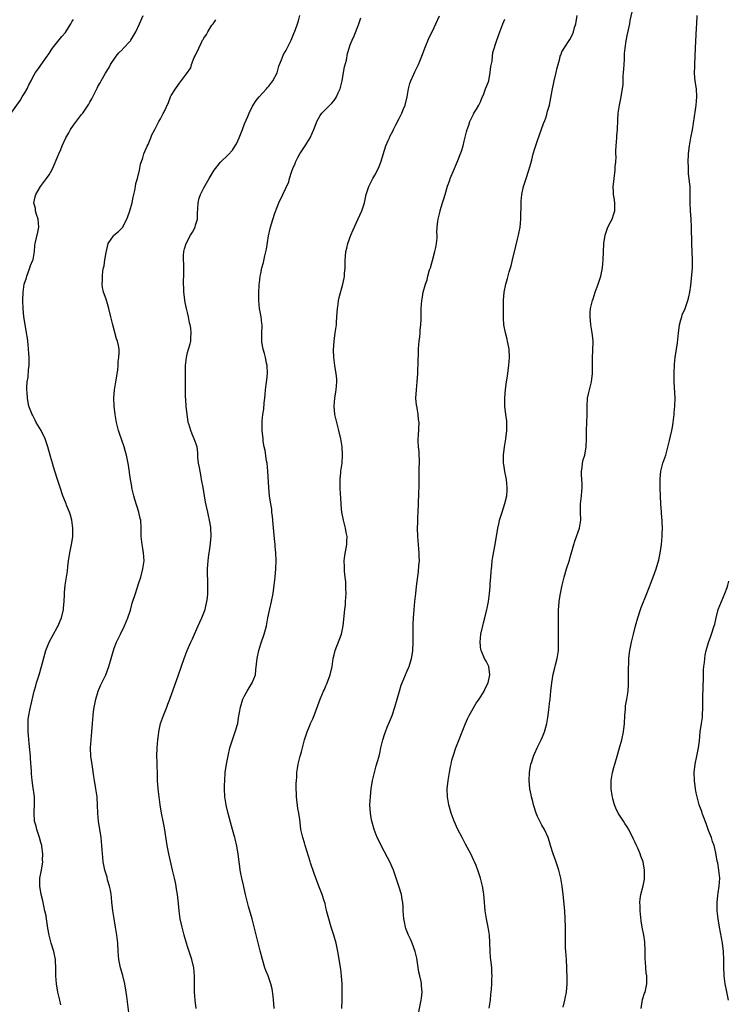
# Model space of a CAD drawing. Units: inches. Extents: x 2616000 to 2619000, y 1476000 to 1479000.
# Drawn here: x 2616496 to 2616670, y 1478516 to 1478758 of the extents above; entities that cross this region are included whole.
import ezdxf

# ---------------------------------------------------------------- set-up
doc = ezdxf.new("R2010")
doc.units = ezdxf.units.IN
doc.header["$MEASUREMENT"] = 0
doc.layers.add('LD26161476_10ft', color=4, linetype='Continuous')

msp = doc.modelspace()

# ---------------------------------------------------------------- linework, layer by layer
at = {"layer": 'LD26161476_10ft'}
for points, elevation in [([(2616629.26, 1478515.26), (2616629.73, 1478517), (2616629.87, 1478517.87), (2616630.1, 1478519), (2616630.24, 1478521), (2616630.25, 1478523), (2616630.23, 1478524.23), (2616630.22, 1478525), (2616630.12, 1478527), (2616629.95, 1478529), (2616629.89, 1478529.89), (2616629.84, 1478531), (2616629.84, 1478533), (2616629.85, 1478533.85), (2616629.85, 1478535), (2616629.81, 1478537), (2616629.67, 1478539), (2616629.28, 1478543), (2616629.04, 1478545), (2616628.69, 1478547), (2616628.19, 1478549), (2616627.41, 1478551.41), (2616626.83, 1478553), (2616626.21, 1478555), (2616625.94, 1478555.94), (2616625.6, 1478557), (2616624.69, 1478559), (2616624.07, 1478560.07), (2616623.55, 1478561), (2616623, 1478562.19), (2616622.65, 1478563), (2616622.02, 1478565), (2616621.83, 1478565.83), (2616621.52, 1478567), (2616621.45, 1478567.45), (2616621.13, 1478569), (2616620.94, 1478571), (2616621.03, 1478573), (2616621.37, 1478575), (2616621.56, 1478575.56), (2616622, 1478577), (2616622.3, 1478577.7), (2616622.89, 1478579), (2616623.87, 1478581), (2616624.23, 1478581.77), (2616624.68, 1478583), (2616625, 1478584.1), (2616625.24, 1478585), (2616625.51, 1478586.49), (2616625.69, 1478587.69), (2616625.85, 1478589), (2616625.95, 1478590.05), (2616626.07, 1478591), (2616626.28, 1478593), (2616626.52, 1478595), (2616626.87, 1478597.13), (2616627.26, 1478598.74), (2616627.45, 1478599.45), (2616627.83, 1478601), (2616628.11, 1478603), (2616628.15, 1478604.15), (2616628.15, 1478605), (2616628.13, 1478605.87), (2616628.12, 1478609), (2616628.14, 1478609.86), (2616628.12, 1478611), (2616628.13, 1478612.12), (2616628.17, 1478613), (2616628.25, 1478613.75), (2616628.34, 1478615), (2616628.55, 1478616.55), (2616629.02, 1478619), (2616629.52, 1478621), (2616630.11, 1478623), (2616630.82, 1478625.18), (2616631, 1478625.87), (2616631.28, 1478626.72), (2616631.89, 1478629), (2616632.15, 1478629.85), (2616633, 1478632.14), (2616633.29, 1478633), (2616633.53, 1478634.47), (2616633.6, 1478635), (2616633.57, 1478637), (2616633.59, 1478639), (2616633.65, 1478639.65), (2616633.81, 1478641), (2616633.91, 1478642.09), (2616633.97, 1478643), (2616633.94, 1478643.94), (2616633.88, 1478645), (2616633.78, 1478646.22), (2616633.78, 1478647), (2616633.95, 1478647.95), (2616634.04, 1478649), (2616634.21, 1478649.79), (2616634.58, 1478651), (2616634.96, 1478653.04), (2616634.99, 1478655), (2616635, 1478657), (2616635.17, 1478661), (2616635.16, 1478663), (2616635.27, 1478665), (2616635.61, 1478666.39), (2616635.74, 1478667), (2616636.29, 1478669), (2616636.53, 1478671), (2616636.52, 1478672.52), (2616636.48, 1478673.52), (2616636.51, 1478675), (2616636.62, 1478676.62), (2616636.65, 1478679), (2616636.47, 1478680.47), (2616636.43, 1478681), (2616636.1, 1478683), (2616636.03, 1478684.03), (2616635.9, 1478685), (2616635.96, 1478686.04), (2616636.04, 1478687), (2616636.5, 1478689), (2616636.63, 1478689.37), (2616637.15, 1478691), (2616637.87, 1478693), (2616638.51, 1478695), (2616638.92, 1478697), (2616639.13, 1478699), (2616639.3, 1478703), (2616639.57, 1478705), (2616639.97, 1478706.03), (2616640.3, 1478707), (2616641, 1478708.37), (2616641.29, 1478709), (2616641.73, 1478710.27), (2616641.95, 1478711), (2616641.97, 1478713), (2616641.81, 1478714.19), (2616641.66, 1478715), (2616641.62, 1478715.62), (2616641.61, 1478717), (2616641.77, 1478718.23), (2616641.83, 1478719), (2616642.07, 1478721), (2616642.09, 1478721.91), (2616642.2, 1478723), (2616642.28, 1478724.28), (2616642.23, 1478725), (2616642.2, 1478725.8), (2616642.28, 1478727), (2616642.44, 1478729), (2616642.49, 1478729.51), (2616642.6, 1478731), (2616642.7, 1478733.3), (2616642.81, 1478735), (2616643.13, 1478737), (2616643.57, 1478739), (2616643.62, 1478739.62), (2616644, 1478742), (2616644.03, 1478744.03), (2616644.15, 1478745), (2616644.2, 1478745.8), (2616644.24, 1478747), (2616644.33, 1478748.33), (2616644.34, 1478749.66), (2616644.5, 1478751), (2616644.78, 1478752.78), (2616644.82, 1478753.18), (2616645, 1478754.11), (2616645.63, 1478757), (2616645.78, 1478757.78), (2616646.45, 1478761)], 8920), ([(2616493, 1478734.11), (2616495.86, 1478738.14), (2616496.42, 1478739), (2616497, 1478739.99), (2616497.63, 1478741), (2616498.04, 1478741.96), (2616498.61, 1478743), (2616499, 1478743.84), (2616499.7, 1478745), (2616500.22, 1478745.78), (2616501, 1478746.8), (2616502.56, 1478749), (2616503, 1478749.66), (2616503.48, 1478750.52), (2616503.85, 1478751), (2616506.15, 1478753.85), (2616507, 1478754.84), (2616507.3, 1478755.3), (2616508.33, 1478757), (2616508.56, 1478757.44), (2616509, 1478758.08)], 9000), ([(2616505.87, 1478515.87), (2616505.64, 1478517), (2616505.17, 1478519), (2616504.79, 1478521), (2616504.64, 1478523), (2616504.65, 1478524.65), (2616504.56, 1478527), (2616504.16, 1478529), (2616503.52, 1478531), (2616502.98, 1478533), (2616502.68, 1478534.68), (2616502.42, 1478536.42), (2616502.36, 1478537), (2616502.25, 1478537.75), (2616501.98, 1478539), (2616501.78, 1478539.78), (2616501.43, 1478541.43), (2616501.04, 1478543), (2616500.72, 1478545), (2616500.76, 1478547), (2616501.12, 1478549), (2616501.44, 1478551), (2616501.42, 1478551.42), (2616501.45, 1478553), (2616501.23, 1478554.77), (2616501.19, 1478555), (2616501, 1478555.76), (2616500.68, 1478557), (2616500, 1478559), (2616499.81, 1478559.81), (2616499.45, 1478561), (2616499.34, 1478563), (2616499.34, 1478563.34), (2616499.45, 1478565), (2616499.39, 1478567), (2616499, 1478569.77), (2616498.81, 1478571), (2616498.65, 1478572.65), (2616498.67, 1478573.33), (2616498.45, 1478576.45), (2616498.42, 1478577), (2616498.13, 1478580.13), (2616497.91, 1478582.09), (2616497.87, 1478583), (2616497.9, 1478583.9), (2616497.84, 1478585), (2616497.89, 1478586.11), (2616498.02, 1478587), (2616498.3, 1478588.3), (2616498.42, 1478589), (2616499.33, 1478593), (2616499.71, 1478594.29), (2616499.89, 1478595), (2616500.55, 1478597), (2616501.16, 1478599), (2616501.96, 1478602.04), (2616502.23, 1478603), (2616503.04, 1478605), (2616504.08, 1478607), (2616505, 1478608.6), (2616505.2, 1478609), (2616505.76, 1478610.24), (2616506.07, 1478611), (2616506.57, 1478613), (2616506.58, 1478613.42), (2616506.69, 1478615), (2616506.76, 1478616.76), (2616506.75, 1478617), (2616506.75, 1478617.25), (2616506.98, 1478619), (2616507.31, 1478621), (2616507.51, 1478622.49), (2616507.63, 1478623.63), (2616507.79, 1478625), (2616508.08, 1478627), (2616508.56, 1478629.44), (2616508.83, 1478631), (2616508.87, 1478633), (2616508.55, 1478635), (2616508.25, 1478636.25), (2616507.98, 1478637), (2616507.29, 1478638.71), (2616507.18, 1478639), (2616507, 1478639.43), (2616506.4, 1478641), (2616505.71, 1478643), (2616505.05, 1478645), (2616504.42, 1478647), (2616504.1, 1478648.1), (2616503.81, 1478649), (2616503.36, 1478650.64), (2616502.73, 1478653), (2616502.28, 1478654.28), (2616502.02, 1478655), (2616501.02, 1478657), (2616499.85, 1478659), (2616499.58, 1478659.58), (2616499, 1478660.68), (2616498.81, 1478661), (2616498.05, 1478663), (2616497.88, 1478663.88), (2616497.71, 1478665), (2616497.63, 1478666.37), (2616497.57, 1478667), (2616497.57, 1478667.57), (2616497.63, 1478669), (2616497.82, 1478670.18), (2616497.98, 1478671.98), (2616498.1, 1478673), (2616498.1, 1478675), (2616498.06, 1478676.06), (2616497.98, 1478677), (2616497.83, 1478678.17), (2616497.79, 1478679), (2616497.7, 1478679.7), (2616497.48, 1478681), (2616497.09, 1478683.09), (2616496.83, 1478685), (2616496.65, 1478687), (2616496.56, 1478689), (2616496.6, 1478691), (2616496.9, 1478693), (2616497.41, 1478694.59), (2616497.51, 1478695), (2616498.3, 1478697), (2616498.45, 1478697.55), (2616499, 1478698.87), (2616499.06, 1478699.06), (2616499.38, 1478701), (2616499.51, 1478702.49), (2616499.6, 1478703), (2616500.23, 1478705.77), (2616500.45, 1478707), (2616500.29, 1478709), (2616499.92, 1478710.08), (2616499.68, 1478711), (2616499.62, 1478711.62), (2616499.29, 1478713), (2616499.55, 1478714.45), (2616499.73, 1478715), (2616500.93, 1478717), (2616502.39, 1478719), (2616503, 1478719.9), (2616503.65, 1478721), (2616504.12, 1478721.88), (2616505, 1478724.01), (2616505.38, 1478725), (2616505.89, 1478726.11), (2616506.23, 1478727), (2616507.15, 1478729), (2616507.81, 1478730.19), (2616508.28, 1478731), (2616509, 1478732.04), (2616511, 1478734.68), (2616511.29, 1478735), (2616511.79, 1478735.79), (2616512.79, 1478737.21), (2616513, 1478737.77), (2616513.49, 1478738.51), (2616513.71, 1478739), (2616514.38, 1478740.38), (2616514.82, 1478741.18), (2616515, 1478741.58), (2616515.54, 1478742.46), (2616515.8, 1478743), (2616516.84, 1478744.83), (2616517.72, 1478746.28), (2616518.12, 1478747), (2616519.5, 1478749), (2616520.16, 1478749.84), (2616521, 1478750.67), (2616521.15, 1478750.85), (2616523, 1478752.84), (2616523.12, 1478753), (2616523.8, 1478754.2), (2616524.32, 1478755), (2616525.18, 1478757), (2616526.12, 1478759)], 8990), ([(2616522.66, 1478513.34), (2616522.1, 1478517.9), (2616521.94, 1478519), (2616521.61, 1478521), (2616521.09, 1478523.09), (2616520.53, 1478525), (2616520.13, 1478527), (2616519.95, 1478529), (2616519.85, 1478531), (2616519.65, 1478533), (2616519.33, 1478535), (2616518.96, 1478537), (2616518.65, 1478539), (2616518.48, 1478540.48), (2616518.45, 1478541), (2616518.3, 1478542.3), (2616518.24, 1478543), (2616518.05, 1478544.05), (2616517.86, 1478545), (2616517.39, 1478546.61), (2616517.23, 1478547.23), (2616517, 1478547.97), (2616516.7, 1478549), (2616516.3, 1478551), (2616516.2, 1478552.2), (2616516.1, 1478553), (2616516.03, 1478553.97), (2616515.99, 1478555), (2616515.8, 1478557), (2616515.16, 1478561), (2616514.99, 1478563), (2616514.93, 1478564.93), (2616514.77, 1478567), (2616514.49, 1478569), (2616514.18, 1478571), (2616514, 1478572), (2616513.65, 1478574.35), (2616513.46, 1478575.46), (2616513.28, 1478577), (2616513.21, 1478579), (2616513.35, 1478581), (2616513.53, 1478583), (2616513.64, 1478585), (2616513.8, 1478587), (2616513.9, 1478587.9), (2616514.07, 1478589), (2616514.24, 1478589.76), (2616514.46, 1478591), (2616515.04, 1478593), (2616515.64, 1478594.36), (2616516.94, 1478597), (2616517.71, 1478599), (2616518.28, 1478601), (2616518.42, 1478601.58), (2616518.82, 1478603), (2616519, 1478603.54), (2616519.57, 1478605), (2616520.02, 1478605.98), (2616520.51, 1478607), (2616521.51, 1478609), (2616522.37, 1478611), (2616523, 1478612.9), (2616523.44, 1478614.56), (2616524.2, 1478617), (2616525, 1478619.33), (2616525.51, 1478621), (2616526.06, 1478623), (2616526.35, 1478625), (2616526.18, 1478627), (2616525.99, 1478627.99), (2616525.83, 1478629), (2616525.64, 1478631), (2616525.63, 1478633), (2616525.51, 1478635), (2616525.41, 1478635.41), (2616525.07, 1478637), (2616524.07, 1478640.07), (2616523.79, 1478641), (2616523.41, 1478642.59), (2616523.32, 1478643), (2616523.29, 1478643.29), (2616522.98, 1478645.02), (2616522.54, 1478648.54), (2616522, 1478651), (2616521.76, 1478651.76), (2616521.43, 1478653), (2616520.27, 1478656.27), (2616520.05, 1478657), (2616519.56, 1478659), (2616519.25, 1478661), (2616519.01, 1478663), (2616518.89, 1478665), (2616519.04, 1478667), (2616519.41, 1478669), (2616519.62, 1478670.38), (2616519.74, 1478671), (2616519.88, 1478671.88), (2616519.96, 1478673), (2616520.01, 1478673.99), (2616520.15, 1478675), (2616520.19, 1478676.19), (2616520.2, 1478677), (2616520.05, 1478677.95), (2616519.84, 1478679), (2616519.6, 1478679.6), (2616518.66, 1478683), (2616518.34, 1478684.34), (2616518.2, 1478685), (2616517.69, 1478687), (2616517, 1478689.3), (2616516.4, 1478691), (2616516.16, 1478692.16), (2616516.03, 1478693), (2616516.09, 1478693.91), (2616516.09, 1478695), (2616516.24, 1478696.24), (2616516.4, 1478697), (2616516.52, 1478697.48), (2616516.73, 1478699), (2616517, 1478700.81), (2616517.5, 1478703), (2616518.85, 1478704.85), (2616518.94, 1478705), (2616520.07, 1478705.93), (2616521, 1478706.92), (2616522.11, 1478709), (2616522.38, 1478709.62), (2616522.87, 1478711), (2616523.4, 1478713), (2616523.65, 1478714.35), (2616524.05, 1478716.05), (2616524.21, 1478717), (2616524.3, 1478717.7), (2616524.68, 1478719), (2616525.17, 1478721), (2616525.49, 1478722.51), (2616526.02, 1478724.02), (2616526.29, 1478725), (2616527.1, 1478726.9), (2616527.31, 1478727.31), (2616528.03, 1478729), (2616528.28, 1478729.72), (2616529, 1478731.01), (2616529.97, 1478733), (2616530.4, 1478733.6), (2616531.06, 1478734.94), (2616531.15, 1478735.15), (2616532.36, 1478737.64), (2616532.84, 1478739), (2616533, 1478739.34), (2616534.03, 1478741), (2616535, 1478742.44), (2616535.3, 1478742.7), (2616536.72, 1478744.72), (2616537.82, 1478746.18), (2616538, 1478747), (2616538.68, 1478748.68), (2616538.9, 1478749.1), (2616539, 1478749.34), (2616539.55, 1478750.45), (2616539.75, 1478751), (2616540.43, 1478752.43), (2616540.72, 1478753), (2616540.83, 1478753.17), (2616541, 1478753.49), (2616541.63, 1478754.37), (2616541.98, 1478755), (2616543, 1478756.64), (2616543.27, 1478757), (2616544, 1478758)], 8980), ([(2616539.13, 1478515), (2616538.85, 1478517), (2616538.72, 1478519), (2616538.76, 1478523), (2616538.56, 1478525), (2616538.04, 1478527), (2616537, 1478530.21), (2616536.76, 1478531), (2616536.38, 1478532.38), (2616536.2, 1478533), (2616535.67, 1478535), (2616535.23, 1478537), (2616534.96, 1478539), (2616534.78, 1478540.78), (2616534.53, 1478543), (2616534.3, 1478544.3), (2616534.21, 1478545), (2616534.04, 1478545.96), (2616533.81, 1478547), (2616533.64, 1478547.64), (2616533.35, 1478549), (2616532.38, 1478553), (2616531.98, 1478555), (2616531.35, 1478559.35), (2616531.05, 1478561), (2616530.65, 1478563), (2616530.3, 1478565), (2616530.02, 1478567), (2616529.78, 1478569), (2616529.66, 1478571), (2616529.63, 1478573), (2616529.56, 1478574.44), (2616529.55, 1478575.55), (2616529.49, 1478577), (2616529.58, 1478579), (2616529.75, 1478581), (2616529.88, 1478582.12), (2616529.96, 1478583), (2616530.37, 1478585), (2616531.09, 1478587), (2616531.91, 1478589), (2616532.19, 1478589.81), (2616532.67, 1478591), (2616534.81, 1478597), (2616536.18, 1478601), (2616536.96, 1478603), (2616537.83, 1478605), (2616538.2, 1478605.8), (2616538.73, 1478607), (2616539.65, 1478609), (2616540.05, 1478609.95), (2616540.54, 1478611), (2616541.32, 1478613), (2616541.43, 1478613.43), (2616541.78, 1478615), (2616541.88, 1478615.88), (2616541.98, 1478617), (2616542.02, 1478619), (2616541.97, 1478619.97), (2616541.92, 1478621.92), (2616541.91, 1478623), (2616542.06, 1478625), (2616542.16, 1478625.84), (2616542.57, 1478628.57), (2616542.82, 1478631), (2616542.76, 1478633), (2616542.72, 1478633.28), (2616542.41, 1478635), (2616542.14, 1478636.14), (2616541.98, 1478637), (2616541.43, 1478639.43), (2616541.14, 1478641), (2616540.82, 1478643), (2616540.47, 1478645), (2616540.32, 1478645.68), (2616540.08, 1478647), (2616539.97, 1478647.97), (2616539.74, 1478649), (2616539.57, 1478650.43), (2616539.54, 1478651.54), (2616539.34, 1478653), (2616538.68, 1478655), (2616538.16, 1478656.16), (2616537.8, 1478657), (2616537.29, 1478658.71), (2616537.19, 1478659), (2616537.15, 1478659.15), (2616536.88, 1478661), (2616536.66, 1478663), (2616536.58, 1478664.58), (2616536.5, 1478665.5), (2616536.55, 1478668.55), (2616536.53, 1478669), (2616536.5, 1478671), (2616536.5, 1478672.5), (2616536.52, 1478673), (2616536.72, 1478675), (2616537, 1478676.18), (2616537.22, 1478677), (2616537.64, 1478678.36), (2616537.8, 1478679), (2616537.82, 1478679.82), (2616537.94, 1478681), (2616537.8, 1478682.2), (2616537.65, 1478683), (2616537.51, 1478683.51), (2616537.21, 1478685), (2616537, 1478686), (2616536.76, 1478687), (2616536.46, 1478688.46), (2616536.12, 1478691), (2616536.08, 1478692.08), (2616536.01, 1478693), (2616536.03, 1478693.97), (2616536.09, 1478695), (2616536.09, 1478696.09), (2616536.12, 1478697), (2616536.11, 1478697.89), (2616536.02, 1478699), (2616536.04, 1478700.04), (2616536.09, 1478701), (2616536.28, 1478701.72), (2616536.65, 1478703), (2616537.74, 1478705), (2616538.2, 1478705.8), (2616538.85, 1478707), (2616539, 1478707.46), (2616539.43, 1478709), (2616539.48, 1478710.52), (2616539.55, 1478711.55), (2616539.59, 1478713), (2616539.9, 1478714.1), (2616540.19, 1478715), (2616541, 1478716.69), (2616542.35, 1478719), (2616543.56, 1478721), (2616545.1, 1478723), (2616547, 1478724.78), (2616548.07, 1478725.93), (2616548.74, 1478727), (2616549, 1478727.5), (2616549.71, 1478729), (2616550.49, 1478731), (2616551, 1478732.37), (2616551.83, 1478734.17), (2616552.15, 1478735), (2616553, 1478736.76), (2616553.14, 1478737), (2616553.89, 1478738.11), (2616554.58, 1478739), (2616556.39, 1478741), (2616556.67, 1478741.33), (2616557, 1478741.66), (2616557.99, 1478743), (2616559, 1478744.97), (2616559.45, 1478746.55), (2616559.61, 1478747), (2616560.1, 1478748.1), (2616560.59, 1478749.41), (2616561, 1478750.06), (2616561.3, 1478750.7), (2616561.97, 1478751.97), (2616562.45, 1478753), (2616562.6, 1478753.39), (2616563, 1478754.16), (2616563.57, 1478755.57), (2616564.06, 1478757), (2616564.24, 1478757.76), (2616564.63, 1478759)], 8970), ([(2616558.27, 1478515), (2616558.19, 1478516.19), (2616558.1, 1478517), (2616558.03, 1478518.03), (2616557.77, 1478519.77), (2616557.48, 1478521), (2616556.78, 1478523), (2616556.28, 1478524.28), (2616556.04, 1478525), (2616555.42, 1478527), (2616554.84, 1478529.16), (2616552.88, 1478537), (2616552.01, 1478540.01), (2616551.74, 1478541), (2616551.27, 1478543), (2616550.85, 1478544.85), (2616550.73, 1478545.27), (2616550.31, 1478547), (2616550.13, 1478548.13), (2616549.91, 1478549), (2616549.85, 1478549.85), (2616549.59, 1478551.59), (2616549.43, 1478553), (2616549.12, 1478554.88), (2616548.68, 1478556.68), (2616548.62, 1478557), (2616548.5, 1478557.5), (2616547.83, 1478559.83), (2616547, 1478562.9), (2616546.59, 1478564.59), (2616546.51, 1478565), (2616546.21, 1478567), (2616546.11, 1478569), (2616546.12, 1478569.88), (2616546.14, 1478571), (2616546.28, 1478573), (2616546.57, 1478575), (2616546.96, 1478577.04), (2616547.44, 1478579), (2616548.03, 1478581), (2616548.28, 1478581.72), (2616548.75, 1478583), (2616549.34, 1478585), (2616549.57, 1478586.43), (2616549.76, 1478587.76), (2616549.99, 1478589), (2616550.62, 1478591), (2616551, 1478591.78), (2616551.69, 1478593), (2616552.93, 1478595), (2616553.67, 1478597), (2616553.83, 1478598.17), (2616554.11, 1478601), (2616554.53, 1478603), (2616555, 1478604.58), (2616555.86, 1478607), (2616556.13, 1478608.13), (2616556.37, 1478609), (2616556.49, 1478609.51), (2616556.75, 1478611), (2616557.2, 1478613.2), (2616557.62, 1478615), (2616558.02, 1478617), (2616558.32, 1478619), (2616558.52, 1478621), (2616558.68, 1478623), (2616558.75, 1478625), (2616558.68, 1478627), (2616558.54, 1478628.53), (2616558.51, 1478629), (2616558.38, 1478630.38), (2616558.23, 1478632.23), (2616558.04, 1478633.97), (2616557.91, 1478635.91), (2616557.75, 1478637), (2616557.68, 1478637.68), (2616557.39, 1478639.39), (2616557.15, 1478641), (2616556.95, 1478643), (2616556.73, 1478647), (2616556.54, 1478649), (2616556.43, 1478649.57), (2616556.08, 1478652.08), (2616555.86, 1478653), (2616555.63, 1478654.37), (2616555.56, 1478655), (2616555.38, 1478657), (2616555.38, 1478658.62), (2616555.36, 1478659), (2616555.36, 1478659.36), (2616555.51, 1478661), (2616555.73, 1478662.27), (2616555.82, 1478663.82), (2616556, 1478665), (2616556.11, 1478665.89), (2616556.18, 1478667), (2616556.31, 1478668.31), (2616556.48, 1478669.52), (2616556.62, 1478671), (2616556.58, 1478673), (2616556.44, 1478673.56), (2616556.17, 1478675), (2616555.95, 1478675.95), (2616555.56, 1478677), (2616555.26, 1478678.74), (2616555.23, 1478679), (2616555.29, 1478681), (2616555.31, 1478682.69), (2616555.33, 1478683), (2616555.3, 1478683.3), (2616555.07, 1478685), (2616554.72, 1478687), (2616554.55, 1478689), (2616554.53, 1478689.47), (2616554.54, 1478691), (2616554.64, 1478692.64), (2616554.64, 1478693), (2616554.66, 1478693.34), (2616554.88, 1478695), (2616555, 1478695.65), (2616555.28, 1478697), (2616555.64, 1478698.36), (2616556, 1478700), (2616556.42, 1478701.58), (2616556.91, 1478704.91), (2616557.31, 1478706.69), (2616557.55, 1478707.55), (2616558.47, 1478710.47), (2616559, 1478711.92), (2616559.47, 1478713), (2616560.45, 1478715), (2616561.87, 1478718.13), (2616562.06, 1478719), (2616562.53, 1478720.53), (2616563, 1478721.64), (2616563.43, 1478722.57), (2616563.55, 1478723), (2616564.13, 1478724.13), (2616564.6, 1478725), (2616565.9, 1478727), (2616567.13, 1478729), (2616567.73, 1478730.27), (2616568.05, 1478731), (2616568.85, 1478733.15), (2616569.56, 1478734.44), (2616569.98, 1478735), (2616571.95, 1478737), (2616572.49, 1478737.51), (2616573, 1478738.1), (2616573.4, 1478738.6), (2616573.61, 1478739), (2616574.01, 1478740.01), (2616574.48, 1478741), (2616574.97, 1478743), (2616575.36, 1478745), (2616575.59, 1478746.41), (2616576.04, 1478748.04), (2616576.34, 1478749.66), (2616576.73, 1478751), (2616577, 1478751.85), (2616577.44, 1478753), (2616577.95, 1478754.05), (2616579, 1478756.77), (2616579.55, 1478758.45)], 8960), ([(2616574.89, 1478515), (2616575.01, 1478517), (2616575.04, 1478518.96), (2616574.98, 1478520.98), (2616574.83, 1478523), (2616574.64, 1478524.64), (2616573.95, 1478529), (2616573.56, 1478531), (2616572.99, 1478533), (2616572.32, 1478535), (2616571.7, 1478537), (2616571.25, 1478538.75), (2616571.17, 1478539.17), (2616571, 1478539.83), (2616570.79, 1478540.79), (2616570.58, 1478541.42), (2616570.09, 1478543), (2616569.79, 1478543.79), (2616569.3, 1478545), (2616568.12, 1478548.12), (2616567.25, 1478550.75), (2616567.11, 1478551.11), (2616566.29, 1478553.71), (2616565.9, 1478555), (2616565.71, 1478555.71), (2616565.31, 1478557), (2616564.88, 1478559), (2616564.66, 1478560.66), (2616564.6, 1478561.4), (2616564.36, 1478563), (2616564.14, 1478564.14), (2616563.78, 1478567), (2616563.77, 1478567.77), (2616563.71, 1478569), (2616563.71, 1478570.29), (2616563.75, 1478571), (2616563.84, 1478571.84), (2616563.89, 1478573), (2616564.02, 1478573.98), (2616564.21, 1478575), (2616564.7, 1478577), (2616565, 1478578.06), (2616565.75, 1478581), (2616566.39, 1478583), (2616567, 1478584.37), (2616567.25, 1478585), (2616567.8, 1478586.2), (2616568.13, 1478587), (2616569.58, 1478591), (2616570, 1478592), (2616570.44, 1478593), (2616570.63, 1478593.37), (2616571, 1478594.26), (2616571.24, 1478594.76), (2616572.06, 1478597), (2616572.51, 1478599), (2616572.81, 1478601), (2616573, 1478601.86), (2616573.28, 1478603), (2616574.81, 1478607), (2616575.25, 1478609), (2616575.41, 1478610.59), (2616575.47, 1478611.47), (2616575.63, 1478613), (2616575.78, 1478614.22), (2616575.85, 1478615), (2616575.97, 1478617), (2616575.92, 1478618.08), (2616575.92, 1478619), (2616575.87, 1478619.87), (2616575.72, 1478621), (2616575.58, 1478622.43), (2616575.54, 1478623), (2616575.56, 1478623.56), (2616575.53, 1478625), (2616575.67, 1478626.33), (2616576.14, 1478629), (2616576.18, 1478629.82), (2616576.19, 1478631), (2616575.97, 1478631.97), (2616575.81, 1478633), (2616575.3, 1478635), (2616574.93, 1478637), (2616574.78, 1478638.78), (2616574.65, 1478640.65), (2616574.63, 1478641.37), (2616574.5, 1478643), (2616574.5, 1478645), (2616574.69, 1478646.69), (2616574.71, 1478647), (2616574.98, 1478648.98), (2616575.11, 1478651), (2616574.98, 1478653), (2616574.67, 1478655), (2616574.2, 1478657), (2616573.65, 1478659), (2616573.2, 1478661), (2616573.02, 1478663), (2616573.18, 1478665), (2616573.44, 1478666.56), (2616573.5, 1478667), (2616573.67, 1478669), (2616573.65, 1478669.65), (2616573.51, 1478671), (2616573.45, 1478671.45), (2616573.18, 1478673), (2616572.94, 1478675), (2616572.89, 1478676.89), (2616573, 1478679), (2616573.26, 1478681), (2616573.51, 1478682.49), (2616573.57, 1478683), (2616573.6, 1478683.6), (2616573.73, 1478685), (2616573.83, 1478687), (2616574, 1478688), (2616574.13, 1478689), (2616574.27, 1478689.73), (2616575.2, 1478693), (2616575.5, 1478694.5), (2616575.58, 1478695), (2616575.6, 1478695.6), (2616575.71, 1478697), (2616575.74, 1478698.26), (2616575.73, 1478699), (2616575.79, 1478699.79), (2616575.92, 1478701), (2616576.15, 1478701.85), (2616576.41, 1478703), (2616577.12, 1478705), (2616577.67, 1478706.33), (2616578.88, 1478708.88), (2616579.83, 1478711), (2616580.47, 1478713), (2616580.58, 1478713.42), (2616580.93, 1478715), (2616581.54, 1478717), (2616582.53, 1478719), (2616583, 1478719.79), (2616583.64, 1478721), (2616584.06, 1478721.94), (2616584.48, 1478723), (2616585.76, 1478727), (2616586.29, 1478728.29), (2616586.6, 1478729), (2616586.74, 1478729.26), (2616587.41, 1478730.59), (2616587.57, 1478731), (2616588.18, 1478732.18), (2616589, 1478733.7), (2616589.65, 1478735), (2616590.05, 1478736.05), (2616590.44, 1478737), (2616590.94, 1478739), (2616591.31, 1478741), (2616591.65, 1478742.35), (2616591.88, 1478743), (2616592.6, 1478744.6), (2616592.83, 1478745.17), (2616593.79, 1478747), (2616594.6, 1478749), (2616595, 1478750.07), (2616595.31, 1478751), (2616596.39, 1478753.61), (2616597.21, 1478755.21), (2616598.05, 1478757), (2616598.91, 1478758.91)], 8950), ([(2616593.84, 1478514.16), (2616594.4, 1478517), (2616594.48, 1478517.52), (2616594.64, 1478519), (2616594.51, 1478520.51), (2616594.52, 1478521), (2616594.43, 1478521.57), (2616594.09, 1478523), (2616593.86, 1478523.86), (2616593.31, 1478527.31), (2616592.96, 1478528.96), (2616592.22, 1478531), (2616591.85, 1478531.85), (2616591.31, 1478533), (2616590.68, 1478534.67), (2616590.58, 1478535), (2616590.29, 1478536.29), (2616590.16, 1478537), (2616589.99, 1478539), (2616589.96, 1478539.96), (2616589.89, 1478541), (2616589.78, 1478541.78), (2616589.57, 1478543), (2616588.95, 1478545.05), (2616588.3, 1478547), (2616587.58, 1478549), (2616586.67, 1478551), (2616586.12, 1478552.12), (2616584.58, 1478555), (2616584.09, 1478556.09), (2616583.63, 1478557), (2616582.85, 1478559), (2616582.47, 1478560.47), (2616582.31, 1478561), (2616582.13, 1478561.87), (2616581.94, 1478563), (2616581.82, 1478565), (2616581.93, 1478567), (2616582.04, 1478568.04), (2616582.16, 1478569), (2616582.47, 1478571), (2616582.91, 1478573), (2616583.39, 1478574.61), (2616583.65, 1478575.65), (2616584.07, 1478577), (2616584.26, 1478577.74), (2616584.52, 1478579), (2616584.98, 1478581.02), (2616585.46, 1478582.54), (2616585.63, 1478583), (2616586.09, 1478584.09), (2616586.6, 1478585.4), (2616587.25, 1478587), (2616587.94, 1478589), (2616588.54, 1478591), (2616589.1, 1478593), (2616589.53, 1478594.47), (2616589.71, 1478595), (2616590.53, 1478597), (2616591, 1478597.95), (2616591.33, 1478598.67), (2616591.44, 1478599), (2616591.61, 1478599.61), (2616592.07, 1478601), (2616592.21, 1478601.79), (2616592.37, 1478603), (2616592.47, 1478605), (2616592.45, 1478605.55), (2616592.48, 1478609.52), (2616592.53, 1478611), (2616592.67, 1478613), (2616592.84, 1478615), (2616593.07, 1478617), (2616593.28, 1478618.72), (2616593.38, 1478619.38), (2616593.72, 1478622.28), (2616593.87, 1478623.87), (2616593.96, 1478625), (2616593.93, 1478626.07), (2616593.94, 1478627), (2616593.86, 1478627.86), (2616593.73, 1478629), (2616593.55, 1478631), (2616593.52, 1478633), (2616593.55, 1478634.45), (2616593.61, 1478635.61), (2616593.66, 1478637), (2616593.75, 1478639), (2616593.77, 1478639.77), (2616593.83, 1478641), (2616593.89, 1478643.89), (2616593.93, 1478647.93), (2616593.96, 1478649), (2616593.88, 1478651.88), (2616593.76, 1478653), (2616593.68, 1478654.32), (2616593.7, 1478655), (2616593.77, 1478655.77), (2616593.88, 1478659), (2616593.76, 1478659.76), (2616593.69, 1478661), (2616593.42, 1478662.58), (2616593.33, 1478663), (2616593.28, 1478663.28), (2616593.12, 1478665), (2616593.23, 1478667), (2616593.46, 1478669), (2616593.59, 1478671), (2616593.7, 1478674.3), (2616593.73, 1478675.73), (2616593.78, 1478677), (2616593.85, 1478678.15), (2616593.92, 1478679), (2616594.07, 1478680.07), (2616594.15, 1478681), (2616594.19, 1478681.81), (2616594.35, 1478683), (2616594.42, 1478684.42), (2616594.44, 1478687), (2616594.58, 1478689), (2616594.66, 1478689.34), (2616594.93, 1478691), (2616595.48, 1478693), (2616595.9, 1478694.1), (2616596.08, 1478695), (2616596.49, 1478696.49), (2616596.66, 1478697), (2616597, 1478698.2), (2616597.19, 1478698.81), (2616597.78, 1478701), (2616598.01, 1478702.01), (2616598.16, 1478703), (2616598.33, 1478704.33), (2616598.31, 1478705), (2616598.26, 1478705.74), (2616598.34, 1478707), (2616598.48, 1478708.48), (2616598.57, 1478709), (2616599.07, 1478710.93), (2616599.09, 1478711.09), (2616599.67, 1478713), (2616600, 1478714), (2616600.27, 1478715), (2616600.9, 1478717.1), (2616601.42, 1478718.58), (2616601.57, 1478719), (2616602.56, 1478721.44), (2616603, 1478722.45), (2616603.23, 1478723), (2616604.28, 1478725.72), (2616604.69, 1478727), (2616605, 1478728.13), (2616605.55, 1478730.45), (2616605.69, 1478731), (2616606.09, 1478732.09), (2616606.34, 1478733), (2616607.23, 1478734.77), (2616607.38, 1478735), (2616608.01, 1478736.01), (2616608.58, 1478737), (2616608.71, 1478737.29), (2616609, 1478737.84), (2616609.31, 1478738.69), (2616609.78, 1478739.78), (2616610.23, 1478741), (2616610.42, 1478741.58), (2616611, 1478742.98), (2616611.38, 1478745), (2616611.52, 1478746.48), (2616611.82, 1478747.82), (2616611.91, 1478749), (2616612.04, 1478749.96), (2616613.03, 1478753), (2616613.7, 1478755), (2616614.48, 1478757), (2616615, 1478758.15)], 8940), ([(2616611.09, 1478515.09), (2616611.4, 1478517), (2616611.52, 1478518.48), (2616611.61, 1478519), (2616611.69, 1478519.69), (2616611.75, 1478521), (2616611.78, 1478522.22), (2616611.82, 1478523), (2616611.76, 1478523.76), (2616611.73, 1478525), (2616611.63, 1478526.37), (2616611.48, 1478527.48), (2616611.39, 1478529), (2616611.3, 1478531.3), (2616611.2, 1478533), (2616610.9, 1478535), (2616610.47, 1478537), (2616610.12, 1478539), (2616610.02, 1478540.02), (2616609.94, 1478541), (2616609.89, 1478542.11), (2616609.8, 1478543), (2616609.68, 1478543.67), (2616609.5, 1478545), (2616609, 1478547), (2616608.35, 1478549), (2616607.9, 1478550.1), (2616607.55, 1478551), (2616607.38, 1478551.38), (2616606.57, 1478553), (2616605.32, 1478555.32), (2616604.44, 1478557), (2616603.43, 1478559), (2616602.54, 1478561), (2616601.8, 1478563), (2616601.23, 1478565), (2616600.88, 1478567), (2616600.82, 1478569), (2616601, 1478571), (2616601.33, 1478573), (2616601.63, 1478574.37), (2616601.74, 1478575), (2616601.97, 1478575.97), (2616602.24, 1478577), (2616602.89, 1478579), (2616605.27, 1478585), (2616605.8, 1478586.2), (2616606.22, 1478587), (2616607.95, 1478590.05), (2616608.62, 1478591), (2616609.86, 1478593), (2616610.22, 1478593.78), (2616610.89, 1478595), (2616611.3, 1478597), (2616611, 1478599), (2616610.34, 1478600.34), (2616610, 1478601), (2616609.24, 1478602.76), (2616609.12, 1478603), (2616609.1, 1478603.1), (2616608.9, 1478605), (2616609.1, 1478607), (2616609.54, 1478609), (2616609.74, 1478609.75), (2616610.07, 1478611), (2616610.56, 1478613), (2616610.64, 1478613.36), (2616610.92, 1478615), (2616611.17, 1478617), (2616611.34, 1478618.66), (2616611.39, 1478619.39), (2616611.53, 1478621), (2616611.61, 1478622.39), (2616611.67, 1478623), (2616611.77, 1478623.77), (2616611.86, 1478625), (2616612, 1478626), (2616612.6, 1478629), (2616613.24, 1478633), (2616613.55, 1478634.45), (2616613.69, 1478635), (2616614.01, 1478636.01), (2616614.29, 1478637), (2616615, 1478639.11), (2616615.42, 1478641), (2616615.53, 1478642.47), (2616615.57, 1478643), (2616615.38, 1478645), (2616614.99, 1478646.99), (2616614.69, 1478648.69), (2616614.66, 1478649), (2616614.66, 1478651), (2616614.92, 1478653), (2616615.24, 1478655), (2616615.45, 1478657), (2616615.42, 1478658.58), (2616615.44, 1478659.44), (2616615.23, 1478661), (2616614.98, 1478663), (2616614.93, 1478665), (2616615.11, 1478667.11), (2616615.37, 1478669), (2616615.61, 1478670.39), (2616615.75, 1478671.75), (2616615.95, 1478673), (2616616.05, 1478673.95), (2616616.12, 1478675), (2616616.04, 1478677), (2616615.78, 1478678.22), (2616615.65, 1478679), (2616615.52, 1478679.52), (2616615.11, 1478681), (2616614.75, 1478683), (2616614.65, 1478684.65), (2616614.66, 1478685), (2616614.62, 1478687), (2616614.62, 1478688.62), (2616614.6, 1478689), (2616614.76, 1478691), (2616615.2, 1478693), (2616615.63, 1478694.37), (2616616.04, 1478696.04), (2616616.48, 1478697.52), (2616616.83, 1478699), (2616617.67, 1478702.33), (2616618.07, 1478704.07), (2616618.3, 1478705), (2616618.7, 1478707), (2616618.91, 1478709), (2616618.97, 1478712.97), (2616619, 1478713.37), (2616619.14, 1478715), (2616619.53, 1478717), (2616620.17, 1478719), (2616620.87, 1478721), (2616621.35, 1478722.65), (2616621.56, 1478723.56), (2616621.94, 1478725), (2616622.36, 1478726.36), (2616623, 1478728.33), (2616624.47, 1478732.47), (2616624.77, 1478733.23), (2616625, 1478733.89), (2616625.31, 1478734.69), (2616625.48, 1478735.48), (2616625.91, 1478737), (2616626.11, 1478737.89), (2616626.56, 1478740.56), (2616627.06, 1478743), (2616627.54, 1478745), (2616627.81, 1478746.19), (2616628.03, 1478747), (2616628.46, 1478748.46), (2616628.59, 1478749), (2616628.69, 1478749.31), (2616629, 1478750.08), (2616629.52, 1478751), (2616630.9, 1478753.1), (2616631.62, 1478754.38), (2616631.83, 1478755), (2616632.08, 1478756.08), (2616632.37, 1478757), (2616632.5, 1478757.5), (2616632.7, 1478759)], 8930), ([(2616648.42, 1478515), (2616648.81, 1478517.19), (2616649.3, 1478518.7), (2616649.41, 1478519), (2616649.85, 1478521), (2616649.85, 1478522.15), (2616649.81, 1478523), (2616649.7, 1478523.7), (2616649.57, 1478525), (2616649.48, 1478526.52), (2616649.43, 1478527), (2616649.43, 1478529.43), (2616649.36, 1478531), (2616649.33, 1478531.33), (2616649.08, 1478533), (2616648.71, 1478535), (2616648.49, 1478536.49), (2616648.23, 1478539), (2616648.19, 1478540.19), (2616648.12, 1478541), (2616648.18, 1478541.82), (2616648.34, 1478543), (2616648.91, 1478545.09), (2616649.26, 1478546.74), (2616649.29, 1478547), (2616649.28, 1478547.28), (2616649.3, 1478549), (2616648.93, 1478551), (2616648.39, 1478552.39), (2616648.19, 1478553), (2616647.63, 1478554.37), (2616647.23, 1478555.23), (2616647, 1478555.8), (2616646.58, 1478556.58), (2616646.41, 1478557), (2616645.91, 1478557.91), (2616645.39, 1478559), (2616645, 1478559.66), (2616644.43, 1478560.43), (2616644.08, 1478561), (2616642.8, 1478563), (2616642.23, 1478564.23), (2616641.92, 1478565), (2616641.5, 1478566.5), (2616641.38, 1478567), (2616641.34, 1478567.34), (2616641.06, 1478569), (2616641.07, 1478571), (2616641.42, 1478573), (2616641.78, 1478574.22), (2616641.97, 1478575), (2616642.58, 1478577), (2616643.16, 1478579), (2616643.69, 1478581), (2616644.12, 1478583), (2616644.33, 1478585), (2616644.41, 1478587), (2616644.57, 1478588.57), (2616644.58, 1478589), (2616644.63, 1478589.37), (2616644.92, 1478591), (2616645.23, 1478593), (2616645.35, 1478594.65), (2616645.37, 1478597.37), (2616645.36, 1478599), (2616645.39, 1478599.39), (2616645.44, 1478601), (2616645.62, 1478602.38), (2616645.71, 1478603), (2616646.12, 1478605), (2616646.56, 1478607), (2616647.03, 1478609), (2616647.61, 1478611), (2616648.29, 1478613), (2616648.48, 1478613.52), (2616649.84, 1478617), (2616651, 1478619.91), (2616651.85, 1478622.15), (2616652.14, 1478623), (2616652.79, 1478625.21), (2616653.13, 1478626.87), (2616653.42, 1478629), (2616653.6, 1478631), (2616653.63, 1478631.64), (2616653.67, 1478633), (2616653.6, 1478634.4), (2616653.6, 1478635), (2616653.57, 1478635.57), (2616653.43, 1478637), (2616653.28, 1478639), (2616653.15, 1478642.85), (2616653.16, 1478643.16), (2616653.11, 1478645), (2616653.14, 1478645.14), (2616653.27, 1478647), (2616653.4, 1478647.4), (2616653.81, 1478649), (2616654.49, 1478651), (2616655, 1478652.9), (2616655.42, 1478654.58), (2616655.65, 1478655.65), (2616655.97, 1478657), (2616656.14, 1478657.86), (2616656.32, 1478659), (2616656.57, 1478661), (2616656.59, 1478661.41), (2616656.73, 1478663), (2616656.77, 1478665), (2616656.59, 1478669), (2616656.58, 1478671), (2616656.67, 1478673.33), (2616656.81, 1478675), (2616657.1, 1478677), (2616657.39, 1478678.61), (2616657.43, 1478679.43), (2616657.61, 1478681), (2616657.77, 1478682.23), (2616657.84, 1478683), (2616658.2, 1478684.2), (2616658.41, 1478685), (2616658.56, 1478685.44), (2616659.24, 1478687), (2616659.94, 1478689), (2616660.13, 1478689.88), (2616660.44, 1478691), (2616660.68, 1478692.68), (2616661.04, 1478697), (2616661.08, 1478699), (2616660.92, 1478703), (2616660.84, 1478707), (2616660.74, 1478709), (2616660.56, 1478711), (2616660.47, 1478713), (2616660.53, 1478715), (2616660.49, 1478717), (2616660.45, 1478717.55), (2616660.11, 1478720.11), (2616660.06, 1478721), (2616660.06, 1478721.94), (2616660.02, 1478723), (2616660.12, 1478725), (2616660.2, 1478725.8), (2616660.35, 1478727), (2616660.69, 1478729), (2616661.05, 1478730.95), (2616661.83, 1478735.83), (2616661.99, 1478737), (2616662.05, 1478737.95), (2616662.16, 1478739), (2616662.03, 1478741), (2616661.87, 1478741.87), (2616661.65, 1478743.65), (2616661.58, 1478745), (2616661.63, 1478746.37), (2616661.62, 1478747), (2616661.84, 1478751), (2616662.03, 1478756.03), (2616662.09, 1478757), (2616662.25, 1478759)], 8910), ([(2616669.91, 1478517), (2616669.44, 1478519.44), (2616669.12, 1478521), (2616668.85, 1478523), (2616668.77, 1478525.23), (2616668.79, 1478527), (2616668.68, 1478529), (2616668.41, 1478531), (2616667.69, 1478535), (2616667.36, 1478537), (2616667.14, 1478539), (2616667.11, 1478541), (2616667.25, 1478542.75), (2616667.36, 1478543.36), (2616667.6, 1478545), (2616667.75, 1478547), (2616667.67, 1478547.67), (2616667.56, 1478549), (2616667.26, 1478550.74), (2616667.16, 1478551.16), (2616666.79, 1478553.21), (2616666.38, 1478555), (2616666.02, 1478556.02), (2616665.7, 1478557), (2616665, 1478558.69), (2616664.41, 1478560.41), (2616663.66, 1478562.34), (2616663.44, 1478563), (2616663.35, 1478563.35), (2616662.73, 1478565), (2616662.35, 1478566.35), (2616662.19, 1478567), (2616661.98, 1478567.98), (2616661.8, 1478569), (2616661.53, 1478571), (2616661.48, 1478573), (2616661.72, 1478575), (2616662.15, 1478577), (2616662.55, 1478579), (2616662.76, 1478580.76), (2616662.99, 1478583), (2616663.3, 1478585), (2616663.5, 1478586.5), (2616663.55, 1478587), (2616663.62, 1478589), (2616663.62, 1478591), (2616663.67, 1478594.33), (2616663.73, 1478595.73), (2616663.73, 1478597), (2616663.79, 1478598.21), (2616663.85, 1478599), (2616663.98, 1478599.98), (2616664.09, 1478601), (2616664.2, 1478601.8), (2616664.45, 1478603), (2616665, 1478604.9), (2616665.54, 1478606.46), (2616665.77, 1478607), (2616666.41, 1478609), (2616666.53, 1478609.47), (2616666.84, 1478611), (2616667.35, 1478613), (2616668.15, 1478615), (2616669, 1478617), (2616669.56, 1478618.44), (2616669.74, 1478619), (2616669.96, 1478619.96)], 8900)]:
    msp.add_lwpolyline(points, dxfattribs=dict(at, elevation=elevation))

doc.saveas('drawing.dxf')
